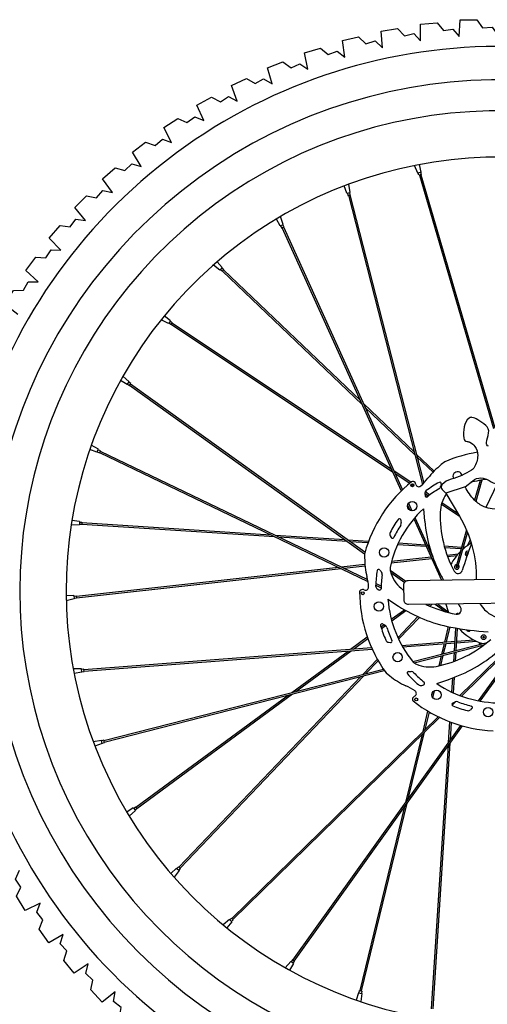
# Model space of a CAD drawing. Units: millimetres. Extents: x 17604 to 29898, y 3220 to 11250.
# Drawn here: x 27350 to 27620, y 5207 to 5776 of the extents above; entities that cross this region are included whole.
import ezdxf

# ---------------------------------------------------------------- set-up
doc = ezdxf.new("R2010")
doc.units = ezdxf.units.MM
for name, color, linetype in [('main line1', 251, 'Continuous'), ('secondary line', 252, 'Continuous'), ('tertiary line', 250, 'Continuous')]:
    doc.layers.add(name, color=color, linetype=linetype)

msp = doc.modelspace()

# ---------------------------------------------------------------- linework, layer by layer
at = {"layer": 'main line1'}
for p, q in [((27580.11, 5686.92), (27578.31, 5691.35)), ((27580.81, 5685.69), (27580.4, 5687.01)), ((27582, 5687.5), (27581.03, 5691.88)), ((27581.71, 5687.41), (27582.12, 5686.1)), ((27582.12, 5686.1), (27580.81, 5685.69)), ((27539.16, 5675.35), (27537.68, 5679.58)), ((27539.45, 5675.42), (27539.79, 5674.09)), ((27541.07, 5675.84), (27540.28, 5680.56)), ((27541.12, 5674.43), (27540.78, 5675.76)), ((27539.79, 5674.09), (27541.12, 5674.43)), ((27500.62, 5656.53), (27498.44, 5660.44)), ((27502.42, 5657.34), (27500.82, 5661.85)), ((27500.9, 5656.65), (27501.46, 5655.4)), ((27501.46, 5655.4), (27502.72, 5655.97)), ((27501.67, 5655.49), (27570.57, 5503.37)), ((27502.72, 5655.97), (27502.15, 5657.22)), ((27502.51, 5655.87), (27571.27, 5504.05)), ((27467.19, 5632.38), (27464.17, 5635.68)), ((27465.85, 5630.93), (27462.08, 5633.87)), ((27467.07, 5630.22), (27466.06, 5631.15)), ((27466.99, 5632.16), (27468, 5631.23)), ((27468, 5631.23), (27467.07, 5630.22)), ((27436.15, 5600.05), (27431.92, 5602.29)), ((27437.21, 5601.71), (27433.66, 5604.44)), ((27437.05, 5601.46), (27438.21, 5600.72)), ((27437.47, 5599.56), (27436.31, 5600.31)), ((27438.21, 5600.72), (27437.47, 5599.56)), ((27413.36, 5566.47), (27409.72, 5569.58)), ((27412.21, 5564.87), (27408.36, 5567.16)), ((27412.38, 5565.11), (27413.5, 5564.31)), ((27414.3, 5565.43), (27413.19, 5566.23)), ((27413.5, 5564.31), (27414.3, 5565.43)), ((27395.64, 5527.46), (27391.52, 5529.89)), ((27394.79, 5525.68), (27390.6, 5527.27)), ((27394.92, 5525.95), (27396.16, 5525.36)), ((27396.75, 5526.6), (27395.51, 5527.19)), ((27396.16, 5525.36), (27396.75, 5526.6)), ((27396.26, 5525.56), (27551.34, 5451.15)), ((27396.65, 5526.39), (27551.13, 5452.26)), ((27616.19, 5509.48), (27612.98, 5498)), ((27617.19, 5509.65), (27613.73, 5497.27)), ((27574.27, 5495.22), (27575.59, 5492.29)), ((27574.78, 5496.31), (27576.75, 5491.95)), ((27578.5, 5488.09), (27588.71, 5465.54)), ((27384.61, 5483.72), (27379.83, 5483.54)), ((27384.7, 5485.69), (27380.26, 5486.28)), ((27386, 5483.96), (27384.62, 5484.02)), ((27384.69, 5485.39), (27386.06, 5485.33)), ((27386.06, 5485.33), (27386, 5483.96)), ((27577.84, 5487.32), (27593.89, 5451.9)), ((27608.21, 5480.93), (27602.25, 5459.66)), ((27608.78, 5479.58), (27603.13, 5459.41)), ((27555.8, 5449.01), (27558.93, 5447.51)), ((27555.85, 5450), (27558.96, 5448.51)), ((27594.62, 5452.5), (27594.88, 5451.91)), ((27381.45, 5442.93), (27376.97, 5442.74)), ((27381.49, 5442.64), (27382.85, 5442.81)), ((27382.85, 5442.81), (27383.02, 5441.45)), ((27381.7, 5440.98), (27377.02, 5439.97)), ((27383.02, 5441.45), (27381.66, 5441.27)), ((27615.23, 5382.13), (27645.63, 5424.53)), ((27616.23, 5381.94), (27646.22, 5423.79)), ((27577.22, 5404.86), (27620.23, 5415.88)), ((27578.05, 5404.13), (27618.43, 5414.47)), ((27385.83, 5400.6), (27381.04, 5400.64)), ((27385.98, 5398.63), (27381.56, 5397.92)), ((27387.22, 5400.41), (27385.85, 5400.3)), ((27385.96, 5398.93), (27387.33, 5399.04)), ((27387.33, 5399.04), (27387.22, 5400.41)), ((27398.79, 5359.16), (27560.25, 5400.51)), ((27399.02, 5358.27), (27560.8, 5399.71)), ((27507.93, 5232.43), (27605.03, 5367.89)), ((27508.67, 5231.89), (27605.97, 5367.63)), ((27397.33, 5359.33), (27392.61, 5358.54)), ((27397.82, 5357.42), (27393.59, 5355.94)), ((27398.74, 5359.38), (27397.41, 5359.04)), ((27397.75, 5357.71), (27399.08, 5358.05)), ((27399.08, 5358.05), (27398.74, 5359.38)), ((27415.8, 5320.3), (27412.02, 5317.9)), ((27416.99, 5318.73), (27413.45, 5315.52)), ((27415.98, 5320.06), (27417.07, 5320.9)), ((27417.9, 5319.8), (27416.81, 5318.97)), ((27417.07, 5320.9), (27417.9, 5319.8)), ((27440.79, 5285.45), (27437.49, 5282.43)), ((27442.24, 5284.11), (27439.31, 5280.34)), ((27441.01, 5285.25), (27441.94, 5286.26)), ((27441.94, 5286.26), (27442.95, 5285.33)), ((27442.95, 5285.33), (27442.02, 5284.32)), ((27471.36, 5255.84), (27467.67, 5252.8)), ((27472.55, 5256.59), (27471.57, 5255.63)), ((27472.53, 5254.64), (27473.51, 5255.61)), ((27473.51, 5255.61), (27472.55, 5256.59)), ((27472.74, 5254.43), (27469.81, 5251.04)), ((27507.74, 5232.56), (27506.94, 5231.44)), ((27508.86, 5231.76), (27507.74, 5232.56)), ((27506.7, 5231.62), (27503.59, 5227.98)), ((27508.3, 5230.47), (27506.01, 5226.62)), ((27508.06, 5230.64), (27508.86, 5231.76)), ((27546.22, 5213.52), (27546.52, 5214.87)), ((27546.52, 5214.87), (27547.87, 5214.56)), ((27545.93, 5213.59), (27544.58, 5209.32)), ((27547.86, 5213.16), (27547.2, 5208.42)), ((27547.87, 5214.56), (27547.56, 5213.22))]:
    msp.add_line(p, q, dxfattribs=at)
for points in [[(27581.71, 5763.35), (27581.72, 5773), (27591.28, 5773.83), (27594.92, 5769.32), (27600.42, 5770.17), (27603.97, 5765.76)], [(27603.97, 5765.76), (27604.66, 5775.39), (27614.26, 5775.56), (27617.57, 5770.8), (27623.12, 5771.27), (27626.36, 5766.62)], [(27559.66, 5759.38), (27559, 5769.01), (27568.48, 5770.51), (27572.42, 5766.26), (27577.86, 5767.5), (27581.71, 5763.35)], [(27537.95, 5753.89), (27536.61, 5763.45), (27545.97, 5765.6), (27550.2, 5761.64), (27555.53, 5763.25), (27559.66, 5759.38)], [(27516.67, 5746.89), (27514.67, 5756.34), (27523.85, 5759.14), (27528.35, 5755.48), (27533.56, 5757.46), (27537.95, 5753.89)], [(27495.93, 5738.43), (27493.28, 5747.71), (27502.24, 5751.15), (27506.98, 5747.81), (27512.04, 5750.15), (27516.67, 5746.89)], [(27475.83, 5728.54), (27472.54, 5737.62), (27481.24, 5741.67), (27486.2, 5738.67), (27491.08, 5741.36), (27495.93, 5738.43)], [(27456.47, 5717.28), (27452.55, 5726.1), (27460.95, 5730.75), (27466.11, 5728.1), (27470.79, 5731.13), (27475.83, 5728.54)], [(27437.94, 5704.69), (27433.42, 5713.22), (27441.47, 5718.44), (27446.8, 5716.16), (27451.27, 5719.5), (27456.47, 5717.28)], [(27420.34, 5690.84), (27415.23, 5699.03), (27422.9, 5704.8), (27428.38, 5702.9), (27432.6, 5706.55), (27437.94, 5704.69)], [(27403.74, 5675.79), (27398.08, 5683.61), (27405.33, 5689.9), (27410.92, 5688.39), (27414.88, 5692.32), (27420.34, 5690.84)], [(27582, 5687.5), (27580.11, 5686.92)], [(27388.24, 5659.63), (27382.04, 5667.03), (27388.83, 5673.81), (27394.52, 5672.69), (27398.19, 5676.89), (27403.74, 5675.79)], [(27539.16, 5675.35), (27541.07, 5675.84)], [(27373.9, 5642.42), (27367.2, 5649.37), (27373.5, 5656.61), (27379.26, 5655.89), (27382.62, 5660.33), (27388.24, 5659.63)], [(27500.62, 5656.53), (27502.42, 5657.34)], [(27360.8, 5624.25), (27353.63, 5630.72), (27359.41, 5638.38), (27365.2, 5638.06), (27368.25, 5642.73), (27373.9, 5642.42)], [(27467.19, 5632.38), (27465.85, 5630.93)], [(27348.99, 5605.22), (27341.39, 5611.17), (27346.62, 5619.22), (27352.42, 5619.3), (27355.14, 5624.17), (27360.8, 5624.25)], [(27437.21, 5601.71), (27436.15, 5600.05)], [(27412.21, 5564.87), (27413.36, 5566.47)], [(27394.79, 5525.68), (27395.64, 5527.46)], [(27384.7, 5485.69), (27384.61, 5483.72)], [(27381.45, 5442.93), (27381.7, 5440.98)], [(27385.98, 5398.63), (27385.83, 5400.6)], [(27397.82, 5357.42), (27397.33, 5359.33)], [(27415.8, 5320.3), (27416.99, 5318.73)], [(27362.03, 5265.36), (27353.35, 5261.13), (27348.4, 5269.36), (27350.87, 5274.61), (27347.69, 5279.19), (27350.09, 5284.31)], [(27440.79, 5285.45), (27442.24, 5284.11)], [(27375.25, 5247.28), (27366.89, 5242.46), (27361.39, 5250.33), (27363.48, 5255.74), (27359.98, 5260.08), (27362.03, 5265.36)], [(27472.74, 5254.43), (27471.36, 5255.84)], [(27389.71, 5230.17), (27381.7, 5224.78), (27375.66, 5232.24), (27377.37, 5237.78), (27373.58, 5241.87), (27375.25, 5247.28)], [(27405.33, 5214.11), (27397.71, 5208.18), (27391.17, 5215.2), (27392.49, 5220.85), (27388.42, 5224.66), (27389.71, 5230.17)], [(27508.3, 5230.47), (27506.7, 5231.62)], [(27422.02, 5199.18), (27414.84, 5192.73), (27407.82, 5199.28), (27408.75, 5205), (27404.42, 5208.52), (27405.33, 5214.11)], [(27545.93, 5213.59), (27547.86, 5213.16)]]:
    msp.add_lwpolyline(points, dxfattribs=at)
for points in [[(27932.3, 5741.95), (27871.14, 5741.05, 0.202006), (27850.33, 5731.93), (27672.62, 5544.51, -0.266631), (27663.72, 5541.85), (27656.47, 5535.07), (27656.95, 5530.35, -0.162239), (27652.94, 5512.41, -0.117804), (27636.61, 5495.78, -0.242329), (27618.53, 5494.25, -0.103159), (27612.92, 5498.06, -0.078635), (27607.53, 5505.74), (27596.25, 5502.06), (27604.2, 5488.75, -0.141095), (27613.84, 5452.19, -0.141095)], [(27638.39, 5438.66), (27574.78, 5437.73, -0.414214), (27572.24, 5440.2), (27572.11, 5449.07, -0.414214), (27574.58, 5451.62), (27638.18, 5452.55)], [(27615.95, 5438.34, 0.018125), (27616.6, 5437.32, 0.171197), (27627.17, 5429.79, 0.148653), (27634.32, 5429.9, 0.394813), (27634.64, 5430.47, 0.148653), (27632.65, 5433.81, -0.212109), (27630.55, 5438.55)]]:
    msp.add_lwpolyline(points, format="xyb", dxfattribs=at)
for radius in [1.37, 0.458]:
    msp.add_circle((27618.15, 5418.93), radius, dxfattribs=at)
for centre, radius, start, end in [((27627.46, 5445.72), 277.25, 53.8172, 353.3926), ((27627.46, 5445.72), 250.5, 54.6013, 352.615), ((27627.46, 5445.72), 32.06, 120.8566, 132.1016), ((27627.46, 5445.72), 32.06, 135.3122, 151.6431), ((27608.91, 5467.17), 1.37, 67.2842, 253.3042), ((27608.91, 5467.17), 0.458, 61.9037, 258.6847), ((27602.69, 5459.53), 1.37, 93.8381, 54.8957), ((27602.69, 5459.53), 0.458, 164.3669, 344.3669), ((27627.46, 5445.72), 32.06, 193.8351, 203.0716), ((27603.11, 5431.18), 1.37, 62.5073, 129.5702), ((27627.46, 5445.72), 32.06, 222.9257, 252.1016), ((27609.55, 5423.73), 1.37, 200.9492, 324.4681)]:
    msp.add_arc(centre, radius, start, end, dxfattribs=at)
at = {"layer": 'secondary line'}
for p, q in [((27581.03, 5685.76), (27623.85, 5539.52)), ((27581.9, 5686.03), (27624.7, 5539.88)), ((27437.59, 5599.76), (27565.53, 5514.51)), ((27438.08, 5600.53), (27564.81, 5516.08)), ((27595.81, 5520.27), (27593.73, 5518.61)), ((27566.26, 5515.12), (27576.25, 5508.46)), ((27566.97, 5513.55), (27575.51, 5507.85)), ((27576.37, 5507.28), (27577.79, 5506.34)), ((27579.69, 5506.17), (27579.89, 5506.04)), ((27584.2, 5502.06), (27586.39, 5500.6)), ((27584.2, 5501.67), (27584.31, 5500.62)), ((27584.5, 5502.97), (27587.18, 5501.18)), ((27593.75, 5495.7), (27604.2, 5488.74)), ((27594.03, 5496.62), (27603.11, 5490.56)), ((27583.35, 5493.13), (27584.1, 5485.85)), ((27564.21, 5477.36), (27564.76, 5476.46)), ((27549.44, 5467.45), (27549.43, 5464.79)), ((27564.99, 5462.76), (27587.82, 5465.29)), ((27597.04, 5466.31), (27603.5, 5467.03)), ((27597.37, 5465.43), (27602.63, 5466.01)), ((27382.88, 5442.58), (27534.24, 5459.36)), ((27535.96, 5459.55), (27549.59, 5461.06)), ((27537.52, 5458.8), (27549.67, 5460.14)), ((27564.74, 5461.81), (27588.22, 5464.41)), ((27382.99, 5441.67), (27535.8, 5458.61)), ((27556.74, 5446.79), (27557.63, 5446.22)), ((27562.89, 5440.8), (27569.04, 5436.85)), ((27586.35, 5437.16), (27587.07, 5437.91)), ((27587.24, 5436.77), (27588.35, 5437.93)), ((27568.64, 5418.62), (27580.25, 5430.77)), ((27569.06, 5417.73), (27581.14, 5430.38)), ((27601.36, 5411.04), (27602.2, 5424.18)), ((27602.29, 5411.28), (27603.11, 5424.02)), ((27563.28, 5416), (27564.33, 5415.87)), ((27600.96, 5404.93), (27601.29, 5410.08)), ((27601.9, 5405.29), (27602.23, 5410.32)), ((27548.48, 5397.5), (27556.77, 5406.18)), ((27550.15, 5397.93), (27557.24, 5405.35)), ((27561.82, 5398.27), (27563.89, 5396.61)), ((27442.11, 5286.1), (27547.28, 5396.25)), ((27442.78, 5285.48), (27548.96, 5396.67)), ((27582.53, 5391.1), (27583.53, 5391.44)), ((27591.05, 5392.17), (27597.97, 5394.52)), ((27599.82, 5387.16), (27600.35, 5395.36)), ((27600.71, 5386.74), (27601.29, 5395.72)), ((27600.24, 5379.35), (27600.34, 5380.89)), ((27610.68, 5377.01), (27611.43, 5377.75)), ((27597.95, 5358.01), (27598.72, 5369.99)), ((27598.96, 5359.42), (27599.61, 5369.66)), ((27588.99, 5204.27), (27598.84, 5357.69)), ((27588.07, 5204.31), (27597.84, 5356.28))]:
    msp.add_line(p, q, dxfattribs=at)
for points in [[(27620.98, 5529.16, -0.391129), (27619.76, 5531.2, -0.005194), (27621.02, 5536.89, 0.295475), (27619.44, 5541.24, 0.022628), (27614.74, 5544.49, 0.084847), (27611.36, 5545.88, 0.236727), (27609.76, 5545.48, 0.178239), (27606.88, 5540.33, 0.05908), (27606.64, 5533.89, 0.36643), (27608.56, 5531.95, -0.089783), (27610.26, 5531.49, -0.126951), (27613.13, 5529.09, -0.16289), (27614.75, 5523.83, -0.131638), (27612.72, 5516.91, -0.114075), (27611.24, 5515.4, -0.075564), (27599.42, 5510.16, 0.136517), (27594.2, 5507.04, 0.408626), (27594.24, 5504.23, -0.021792), (27596.25, 5502.06, 0.022068)], [(27607.53, 5505.74), (27611.89, 5509.27, -0.180843), (27616.63, 5510.86, -0.137809), (27621.32, 5509.37, 0.228489), (27631.63, 5508, 0.172195), (27639.52, 5514.09, 0.117271), (27641.81, 5520.58, -0.127094), (27643.7, 5525.65, -0.214148), (27651.31, 5530.19, -0.071075), (27656.98, 5530.05, -0.071075)]]:
    msp.add_lwpolyline(points, format="xyb", dxfattribs=at)
for centre, radius in [((27577, 5506.69), 0.861), ((27576.91, 5494.65), 2.7), ((27560.68, 5467.87), 2.7), ((27548.33, 5444.29), 0.861), ((27557.68, 5436.7), 2.7), ((27568.5, 5407.32), 2.7), ((27591, 5385.55), 2.7), ((27579.24, 5382.96), 0.861), ((27620.71, 5375.69), 2.7)]:
    msp.add_circle(centre, radius, dxfattribs=at)
for centre, radius, start, end in [((27627.46, 5445.72), 295.14, 53.3729, 353.8333), ((27627.46, 5445.72), 80.99, 99.1348, 113.0019), ((27621.66, 5483.49), 44.87, 128.5038, 142.6307), ((27558.52, 5531.72), 34.58, 312.6175, 322.6307), ((27603.15, 5511.73), 2.7, 15.0086, 206.3537), ((27627.46, 5445.72), 80.99, 128.939, 164.4305), ((27577.21, 5507.79), 1.13, 67.6806, 125.6199), ((27576.74, 5506.65), 2.36, 12.6997, 67.6806), ((27580.75, 5507.55), 1.74, 192.6997, 312.6175), ((27627.46, 5445.72), 71.73, 119.1753, 126.2424), ((27591.29, 5506.39), 2.09, 300.7994, 346.2287), ((27592.9, 5507.62), 0.836, 344.9511, 119.1753), ((27660.98, 5489.31), 69.66, 164.9511, 166.2287), ((27627.46, 5445.72), 64.75, 96.5311, 105.0689), ((27586.28, 5501.88), 2.09, 126.2424, 185.8775), ((27585.14, 5500.71), 0.836, 185.8775, 307.5758), ((27627.46, 5445.72), 68.55, 120.7994, 127.5758), ((27611.86, 5490.63), 18.8, 144.4911, 178.457), ((27627.46, 5445.72), 64.75, 132.9275, 168.0229), ((27660.98, 5489.31), 67.94, 178.457, 208.4159), ((27627.46, 5445.72), 71.73, 144.8896, 151.9567), ((27627.46, 5445.72), 68.55, 146.5137, 153.2901), ((27569.46, 5486.49), 0.836, 10.6654, 144.8896), ((27638.74, 5499.54), 69.66, 190.6654, 191.943), ((27568.54, 5484.69), 2.09, 326.5137, 11.943), ((27670.25, 5494.72), 86.6, 185.8775, 207.497), ((27565.99, 5478.46), 2.09, 151.9567, 211.5918), ((27565.47, 5476.9), 0.836, 211.5918, 333.2901), ((27757.45, 5413.97), 157.71, 158.0864, 163.9831), ((27594.31, 5464.74), 44.87, 179.9324, 194.0593), ((27517.24, 5445.44), 34.58, 4.0461, 14.0593), ((27627.46, 5445.72), 71.73, 170.6039, 177.671), ((27557.51, 5457.29), 0.836, 36.3797, 170.6039), ((27614.27, 5499.1), 69.66, 216.3797, 217.6573), ((27627.46, 5445.72), 68.55, 172.2279, 179.0044), ((27557.47, 5455.27), 2.09, 352.2279, 37.6573), ((27573.13, 5459.1), 9.02, 179.6463, 194.3654), ((27582.61, 5461.53), 18.8, 194.3654, 229.8856), ((27733.33, 5527.55), 157.71, 207.497, 208.6595), ((27603.44, 5458.18), 2.52, 208.4159, 343.9831), ((27557.87, 5448.55), 2.09, 177.671, 237.3061), ((27547.6, 5445.14), 1.13, 119.1092, 177.0484), ((27627.46, 5445.72), 80.99, 180.3676, 215.859), ((27548.2, 5444.06), 2.36, 64.1283, 119.1092), ((27549.99, 5447.76), 1.74, 244.1283, 4.0461), ((27558.08, 5446.92), 0.836, 237.3061, 359.0044), ((27614.27, 5499.1), 67.94, 229.8856, 231.6948), ((27627.46, 5445.72), 64.75, 184.3561, 219.4515), ((27615.82, 5509.73), 86.6, 237.3061, 258.9255), ((27614.27, 5499.1), 67.94, 244.3081, 259.8445), ((27733.33, 5527.55), 157.71, 214.5323, 215.4116), ((27602.74, 5434.71), 2.52, 259.8445, 35.4116), ((27559.42, 5425.8), 0.836, 62.0939, 196.3181), ((27627.46, 5445.72), 71.73, 196.3181, 203.3852), ((27592.41, 5488.1), 69.66, 242.0939, 243.3716), ((27560.25, 5423.95), 2.09, 17.9422, 63.3716), ((27627.46, 5445.72), 68.55, 197.9422, 204.7187), ((27629.48, 5579.51), 157.71, 258.9255, 266.8402), ((27563.54, 5418.07), 2.09, 203.3852, 263.0204), ((27564.43, 5416.7), 0.836, 263.0204, 24.7187), ((27577.49, 5468.69), 67.94, 281.3141, 311.2731), ((27570.15, 5476.53), 86.6, 288.7346, 310.3541), ((27583.12, 5411.59), 9.02, 231.0749, 245.7939), ((27587.13, 5420.51), 18.8, 245.7939, 281.3141), ((27574.8, 5398.25), 0.836, 87.8082, 222.0324), ((27627.46, 5445.72), 71.73, 222.0324, 229.0995), ((27577.49, 5468.69), 69.66, 267.8082, 269.0858), ((27576.35, 5396.95), 2.09, 43.6565, 89.0858), ((27627.46, 5445.72), 68.55, 223.6565, 230.433), ((27591.91, 5431.66), 44.87, 231.3609, 245.4878), ((27581.86, 5393.08), 2.09, 229.0995, 288.7346), ((27583.26, 5392.23), 0.836, 288.7346, 50.433), ((27627.46, 5445.72), 64.75, 235.7847, 270.8801), ((27558.95, 5359.37), 34.58, 55.4747, 65.4878), ((27577.56, 5386.42), 1.74, 295.5569, 55.4747), ((27578.12, 5382.92), 1.13, 170.5377, 228.477), ((27579.33, 5382.72), 2.36, 115.5569, 170.5377), ((27627.46, 5445.72), 80.99, 231.7961, 267.2876), ((27600.61, 5380.1), 0.836, 113.5225, 247.7467), ((27572.47, 5444.74), 69.66, 293.5225, 294.8001), ((27602.57, 5379.61), 2.09, 69.3708, 114.8001), ((27627.46, 5445.72), 68.55, 249.3708, 256.1473), ((27627.46, 5445.72), 71.73, 247.7467, 254.8138), ((27609.21, 5378.51), 2.09, 254.8138, 314.4489), ((27610.84, 5378.35), 0.836, 314.4489, 76.1473)]:
    msp.add_arc(centre, radius, start, end, dxfattribs=at)
at = {"layer": 'tertiary line'}
for p, q in [((27540.01, 5674.15), (27582.8, 5507.1)), ((27540.9, 5674.38), (27583.55, 5507.86)), ((27467.22, 5630.39), (27547.96, 5553.29)), ((27467.84, 5631.06), (27546.95, 5555.53)), ((27413.63, 5564.5), (27549.44, 5467.15)), ((27414.17, 5565.24), (27549.63, 5468.14)), ((27548.72, 5553.83), (27577.99, 5525.89)), ((27549.73, 5551.6), (27578.42, 5524.21)), ((27579.24, 5524.7), (27589.56, 5514.84)), ((27579.67, 5523.02), (27588.92, 5514.18)), ((27626.04, 5507.55), (27619.48, 5493.88)), ((27584.21, 5501.58), (27584.6, 5500.07)), ((27584.72, 5503.27), (27584.87, 5502.72)), ((27585.21, 5501.39), (27585.57, 5499.98)), ((27386.01, 5484.19), (27497.41, 5477.03)), ((27386.05, 5485.1), (27495.2, 5478.09)), ((27497.65, 5477.93), (27538.02, 5475.33)), ((27499.85, 5476.87), (27539.43, 5474.33)), ((27539.75, 5475.22), (27551.74, 5474.45)), ((27541.16, 5474.22), (27551.4, 5473.56)), ((27568.48, 5472.46), (27585.06, 5471.39)), ((27568.9, 5473.35), (27584.63, 5472.34)), ((27585.66, 5472.27), (27586.62, 5472.21)), ((27586.09, 5471.33), (27586.88, 5471.28)), ((27595.37, 5471.65), (27605.43, 5471)), ((27595.63, 5470.72), (27605.17, 5470.1)), ((27606.36, 5470.94), (27607.57, 5470.87)), ((27610.44, 5475.05), (27608.92, 5471.88)), ((27610.85, 5473.78), (27610.42, 5472.88)), ((27606.11, 5470.04), (27606.54, 5470.01)), ((27564.22, 5457.68), (27573.25, 5451.21)), ((27564.54, 5456.33), (27572.58, 5450.57)), ((27590.17, 5437.96), (27596.25, 5433.59)), ((27591.71, 5437.98), (27597.75, 5433.65)), ((27564.83, 5429.24), (27572.39, 5434.8)), ((27565.09, 5428.3), (27573.26, 5434.31)), ((27558.83, 5424.83), (27560.59, 5426.13)), ((27559.12, 5423.91), (27561.48, 5425.64)), ((27595.73, 5416.1), (27597.9, 5425)), ((27596.69, 5416.17), (27598.79, 5424.82)), ((27541.3, 5411.94), (27550.98, 5419.06)), ((27543.03, 5412.08), (27551.3, 5418.16)), ((27570.89, 5414.2), (27601.71, 5416.56)), ((27571.39, 5413.32), (27601.65, 5415.63)), ((27594.04, 5409.17), (27595.5, 5415.16)), ((27595.05, 5409.43), (27596.46, 5415.24)), ((27602.57, 5415.7), (27614.06, 5416.58)), ((27602.63, 5416.63), (27612.45, 5417.38)), ((27616.16, 5414.83), (27615.62, 5415.92)), ((27616.89, 5413.34), (27616.57, 5413.99)), ((27617.06, 5415.06), (27616.87, 5415.45)), ((27617.65, 5413.89), (27617.48, 5414.23)), ((27387.24, 5400.18), (27553.42, 5412.87)), ((27387.31, 5399.27), (27553.82, 5411.98)), ((27507.31, 5386.95), (27539.91, 5410.92)), ((27509.68, 5387.56), (27541.63, 5411.05)), ((27592.4, 5402.41), (27593.8, 5408.16)), ((27593.4, 5402.64), (27594.8, 5408.42)), ((27604.38, 5385.21), (27626.48, 5406.83)), ((27605.33, 5384.86), (27627.02, 5406.08)), ((27417.21, 5320.71), (27505.33, 5385.5)), ((27417.77, 5319.98), (27507.71, 5386.11)), ((27588.29, 5385.54), (27588.6, 5386.79)), ((27588.84, 5383.92), (27589.83, 5387.99)), ((27600.27, 5379.92), (27602.01, 5381.62)), ((27583.17, 5364.47), (27586.01, 5376.14)), ((27584.4, 5365.68), (27586.83, 5375.65)), ((27472.71, 5256.42), (27591.86, 5372.97)), ((27473.35, 5255.77), (27592.73, 5372.54)), ((27573.19, 5323.47), (27582.76, 5362.78)), ((27574.62, 5325.46), (27583.99, 5364)), ((27547.64, 5214.61), (27574.04, 5323.08)), ((27546.75, 5214.82), (27572.61, 5321.09))]:
    msp.add_line(p, q, dxfattribs=at)
msp.add_arc((27627.46, 5445.72), 314.4, 52.9514, 351.674, dxfattribs=at)

doc.saveas('drawing.dxf')
